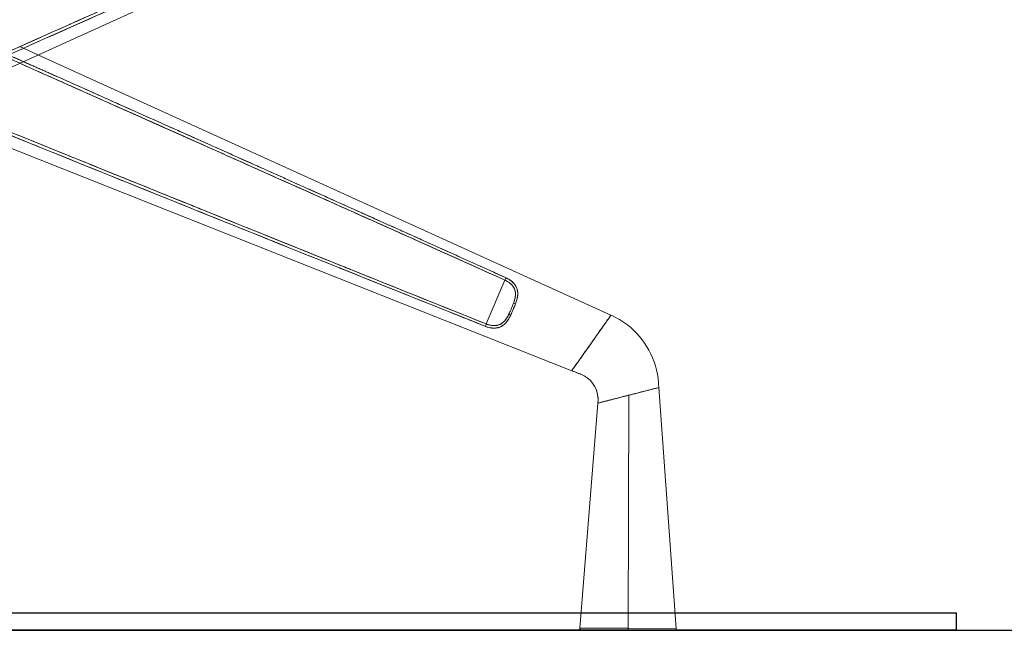
# Model space of a CAD drawing. Units: millimetres. Extents: x 838415 to 890997, y -250736 to -241713.
# Drawn here: x 884980 to 885557, y -250253 to -249895 of the extents above; entities that cross this region are included whole.
import ezdxf

# ---------------------------------------------------------------- set-up
doc = ezdxf.new("R2010")
doc.units = ezdxf.units.MM

# ---------------------------------------------------------------- blocks, each defined once
blk = doc.blocks.new('A$C760F681FF')
at = {"color": 0, "linetype": 'Continuous', "lineweight": 0, "extrusion": (2.22045e-16, 1, 2.22045e-16)}
for p, q in [((455.24, 314.85), (59.03, 494.8)), ((59.03, 494.8), (455.24, 314.85)), ((394.46, 342.46), (405.18, 347.32)), ((405.18, 347.32), (394.46, 342.46)), ((59.02, 190.11), (394.46, 342.46)), ((394.46, 342.46), (59.02, 190.11)), ((466.97, 310.2), (81.98, 157.57)), ((81.98, 157.57), (466.97, 310.2)), ((132, 184.93), (121.08, 210.61)), ((121.08, 210.61), (132, 184.93)), ((31.02, 147.7), (20.78, 6.64)), ((48.99, 6.74), (48.5, 143.23)), ((48.5, 143.23), (48.99, 6.74)), ((66.68, 138.58), (77.21, 6.84)), ((48.99, 6.74), (20.78, 6.64)), ((20.78, 6.64), (48.99, 6.74)), ((48.99, 6.74), (77.21, 6.84)), ((77.21, 6.84), (48.99, 6.74)), ((49, 5.66), (48.99, 6.74)), ((48.99, 6.74), (49, 5.66)), ((49, 5.66), (21.74, 5.56)), ((21.74, 5.56), (49, 5.66)), ((76.25, 5.76), (49, 5.66)), ((49, 5.66), (76.25, 5.76))]:
    blk.add_line(p, q, dxfattribs=at)
at = {"color": 0, "linetype": 'Continuous', "lineweight": 0, "extrusion": (4.93038e-32, 2.22045e-16, -1)}
for centre, start, end in [((-21.77, 6.56), 271.79215, 4.15342), ((-76.21, 6.76), 175.43087, 267.79215)]:
    blk.add_arc(centre, 1, start, end, dxfattribs=at)
at = {"color": 0, "linetype": 'Continuous', "lineweight": 0}
for centre, major_axis, ratio, start_param, end_param in [((120.84, 211.17), (0.49, -1.09), 0.0127, -2.400223, -1.037379), ((115.01, 196.59), (1.13, 0.41), 0.174309, 0.15151, 1.604681), ((117.69, 190.29), (1.08, 0.53), 0.174309, -1.604681, -0.15151), ((132.23, 184.36), (0.45, -1.11), 0.0127, -2.104214, -0.74137)]:
    blk.add_ellipse(centre, major_axis=major_axis, ratio=ratio, start_param=start_param, end_param=end_param, dxfattribs=at)
at = {"color": 0, "linetype": 'Continuous', "lineweight": 0, "extrusion": (8.62817e-32, 2.22045e-16, -1)}
blk.add_ellipse((120.84, 211.17), major_axis=(-0.49, 1.09), ratio=0.0127, start_param=-2.104214, end_param=-0.74137, dxfattribs=at)
at = {"color": 0, "linetype": 'Continuous', "lineweight": 0, "extrusion": (1.10934e-31, 2.22045e-16, -1)}
for centre, major_axis, ratio, start_param, end_param in [((115.01, 196.59), (1.13, 0.41), 0.174309, -1.604681, -0.15151), ((132.23, 184.36), (-0.45, 1.11), 0.0127, -2.400223, -1.037379)]:
    blk.add_ellipse(centre, major_axis=major_axis, ratio=ratio, start_param=start_param, end_param=end_param, dxfattribs=at)
at = {"color": 0, "linetype": 'Continuous', "lineweight": 0, "extrusion": (7.39557e-32, 2.22045e-16, -1)}
blk.add_ellipse((117.69, 190.29), major_axis=(1.08, 0.53), ratio=0.174309, start_param=0.15151, end_param=1.604681, dxfattribs=at)
at = {"color": 0, "linetype": 'Continuous', "lineweight": 0}
for points, knots in [([(132, 499.99), (156.9, 490), (185.51, 478.52), (212.67, 467.59), (239.83, 456.66), (268.43, 445.14), (301.41, 431.81), (317.9, 425.15), (332.19, 419.38), (346.34, 413.65), (360.49, 407.93), (374.77, 402.14), (390.35, 395.83), (421.51, 383.2), (450.07, 371.6), (475.04, 361.44)], [0, 0, 0, 0, 0.25, 0.25, 0.25, 0.5, 0.5, 0.5, 0.625, 0.625, 0.625, 0.75, 0.75, 0.75, 1, 1, 1, 1]), ([(120.47, 472.94), (148.75, 460.18), (177.04, 447.46), (233.63, 422.04), (261.94, 409.36), (318.56, 384.02), (346.89, 371.37), (402.87, 346.42), (430.53, 334.11), (458.2, 321.82)], [0, 0, 0, 0, 0.0930654, 0.0930654, 0.1861308, 0.1861308, 0.2791963, 0.2791963, 0.370041, 0.370041, 0.370041, 0.370041]), ([(458.9, 323.47), (434.26, 334.4), (406.09, 346.91), (377.26, 359.74), (362.85, 366.15), (348.77, 372.42), (333.41, 379.27), (318.06, 386.11), (303.98, 392.39), (288.24, 399.42), (256.75, 413.48), (228.61, 426.07), (201.14, 438.37), (173.68, 450.68), (145.55, 463.3), (121.08, 474.3)], [0, 0, 0, 0, 0.25, 0.25, 0.25, 0.375, 0.375, 0.375, 0.5, 0.5, 0.5, 0.75, 0.75, 0.75, 1, 1, 1, 1]), ([(371.54, 362.29), (372.16, 362.01), (372.77, 361.74), (373.39, 361.46), (377.99, 359.42), (382.56, 357.38), (387.11, 355.36)], [0.74453034, 0.74453034, 0.74453034, 0.74453034, 0.75, 0.75, 0.75, 0.790586, 0.790586, 0.790586, 0.790586]), ([(458.9, 323.47), (431.23, 335.74), (403.58, 348.03), (375.85, 360.37), (375.78, 360.4), (375.71, 360.43)], [-0.37001169, -0.37001169, -0.37001169, -0.37001169, -0.27919626, -0.27919626, -0.27896193, -0.27896193, -0.27896193, -0.27896193]), ([(121.08, 210.61), (145.22, 221.47), (172.9, 233.89), (199.29, 245.71), (225.67, 257.53), (253.37, 269.92), (277.48, 280.69), (289.54, 286.08), (303.39, 292.26), (324.39, 301.63), (345.39, 310.99), (359.25, 317.16), (373.39, 323.45), (384.12, 328.23), (394.77, 332.97), (405.18, 337.59)], [0, 0, 0, 0, 0.25, 0.25, 0.25, 0.5, 0.5, 0.5, 0.625, 0.625, 0.625, 0.75, 0.75, 0.75, 0.8448417, 0.8448417, 0.8448417, 0.8448417]), ([(371.54, 322.63), (373, 323.28), (374.46, 323.93), (385.67, 328.92), (395.42, 333.26), (405.18, 337.59)], [0.27440142, 0.27440142, 0.27440142, 0.27440142, 0.27920102, 0.27920102, 0.31122567, 0.31122567, 0.31122567, 0.31122567]), ([(387.11, 329.56), (383.83, 328.1), (380.55, 326.64), (377.26, 325.18), (376.74, 324.94), (376.22, 324.71), (375.71, 324.48)], [0.22145331, 0.22145331, 0.22145331, 0.22145331, 0.25, 0.25, 0.25, 0.25449383, 0.25449383, 0.25449383, 0.25449383]), ([(469.59, 321.26), (443.37, 310.59), (417.14, 299.95), (389.43, 288.71), (387.95, 288.11), (386.46, 287.51)], [-0.36413635, -0.36413635, -0.36413635, -0.36413635, -0.27920102, -0.27920102, -0.27440353, -0.27440353, -0.27440353, -0.27440353]), ([(454.58, 315.15), (433.93, 306.76), (411.33, 297.59), (388.35, 288.27), (374, 282.46), (359.94, 276.76), (338.62, 268.14), (317.31, 259.52), (303.24, 253.84), (290.99, 248.9), (266.51, 239.01), (238.36, 227.67), (211.54, 216.88), (184.72, 206.08), (156.57, 194.78), (132, 184.93)], [0.0497792, 0.0497792, 0.0497792, 0.0497792, 0.25, 0.25, 0.25, 0.375, 0.375, 0.375, 0.5, 0.5, 0.5, 0.75, 0.75, 0.75, 1, 1, 1, 1]), ([(132.55, 183.54), (161.36, 195.05), (190.15, 206.58), (247.73, 229.69), (276.51, 241.27), (334.05, 264.45), (362.81, 276.07), (413.36, 296.52), (435.15, 305.34), (456.94, 314.18)], [0, 0, 0, 0, 0.093067, 0.093067, 0.186134, 0.186134, 0.279201, 0.279201, 0.3497448, 0.3497448, 0.3497448, 0.3497448]), ([(352.95, 314.35), (346.59, 311.52), (340.12, 308.64), (333.41, 305.65), (318.6, 299.05), (304.98, 292.97), (289.9, 286.24)], [0.3203647, 0.3203647, 0.3203647, 0.3203647, 0.375, 0.375, 0.375, 0.495565, 0.495565, 0.495565, 0.495565]), ([(282.38, 282.88), (285.23, 284.15), (288.08, 285.43), (307.35, 294.03), (323.77, 301.35), (340.2, 308.67)], [0.17677568, 0.17677568, 0.17677568, 0.17677568, 0.18613401, 0.18613401, 0.24008988, 0.24008988, 0.24008988, 0.24008988]), ([(386.33, 287.46), (387.66, 288), (389, 288.54), (390.35, 289.09), (397.28, 291.89), (404.07, 294.65), (410.73, 297.35)], [0.73918346, 0.73918346, 0.73918346, 0.73918346, 0.75, 0.75, 0.75, 0.80556388, 0.80556388, 0.80556388, 0.80556388]), ([(243.05, 267.08), (257.81, 273.7), (272.42, 280.25), (286.74, 286.66), (287.96, 287.2), (289.18, 287.75), (290.41, 288.3)], [0.3678945, 0.3678945, 0.3678945, 0.3678945, 0.5, 0.5, 0.5, 0.5112598, 0.5112598, 0.5112598, 0.5112598]), ([(289.9, 286.24), (289.35, 285.99), (288.79, 285.74), (288.23, 285.5), (275.91, 279.99), (264.09, 274.71), (252.63, 269.59)], [0.495565, 0.495565, 0.495565, 0.495565, 0.5, 0.5, 0.5, 0.5978895, 0.5978895, 0.5978895, 0.5978895]), ([(345.63, 270.97), (345.86, 271.07), (346.1, 271.17), (346.34, 271.26), (359.26, 276.49), (372.3, 281.77), (386.33, 287.46)], [0.6229069, 0.6229069, 0.6229069, 0.6229069, 0.625, 0.625, 0.625, 0.7391835, 0.7391835, 0.7391835, 0.7391835]), ([(354.66, 274.63), (337.99, 267.88), (321.32, 261.14), (301.76, 253.24), (298.87, 252.07), (295.98, 250.91)], [-0.24008531, -0.24008531, -0.24008531, -0.24008531, -0.18613401, -0.18613401, -0.17677689, -0.17677689, -0.17677689, -0.17677689]), ([(132, 184.93), (156.9, 194.91), (185.51, 206.4), (212.67, 217.33), (239.83, 228.26), (268.42, 239.78), (301.41, 253.1), (316.92, 259.36), (330.49, 264.85), (343.82, 270.24)], [0, 0, 0, 0, 0.25, 0.25, 0.25, 0.5, 0.5, 0.5, 0.6175809, 0.6175809, 0.6175809, 0.6175809]), ([(252.63, 269.59), (234.81, 261.62), (217.85, 254.03), (201.14, 246.54), (199.01, 245.59), (196.89, 244.64), (194.75, 243.68)], [0.5978895, 0.5978895, 0.5978895, 0.5978895, 0.75, 0.75, 0.75, 0.7693447, 0.7693447, 0.7693447, 0.7693447]), ([(201.75, 246.81), (203.16, 247.45), (204.57, 248.08), (221.66, 255.74), (237.35, 262.76), (253.04, 269.77)], [0.08842768, 0.08842768, 0.08842768, 0.08842768, 0.09306701, 0.09306701, 0.14463156, 0.14463156, 0.14463156, 0.14463156]), ([(137.68, 219.73), (158.94, 229.31), (181.05, 239.26), (203.24, 249.23), (203.95, 249.54), (204.66, 249.86), (205.36, 250.18)], [0.0536224, 0.0536224, 0.0536224, 0.0536224, 0.25, 0.25, 0.25, 0.2562458, 0.2562458, 0.2562458, 0.2562458]), ([(305.44, 252.93), (304.2, 252.43), (302.96, 251.93), (301.72, 251.43), (287.16, 245.56), (272.31, 239.58), (257.3, 233.55)], [0.4887402, 0.4887402, 0.4887402, 0.4887402, 0.5, 0.5, 0.5, 0.6320989, 0.6320989, 0.6320989, 0.6320989]), ([(266.17, 238.88), (250.23, 232.45), (234.29, 226.03), (216.91, 219.04), (215.48, 218.46), (214.04, 217.88)], [-0.14463046, -0.14463046, -0.14463046, -0.14463046, -0.09306701, -0.09306701, -0.08842816, -0.08842816, -0.08842816, -0.08842816]), ([(218.97, 218.15), (218.25, 217.86), (217.54, 217.57), (216.82, 217.29), (194.24, 208.22), (171.74, 199.21), (150.1, 190.55)], [0.7437539, 0.7437539, 0.7437539, 0.7437539, 0.75, 0.75, 0.75, 0.9463282, 0.9463282, 0.9463282, 0.9463282]), ([(120.47, 211.98), (120.1, 211.81), (119.75, 211.64), (119.07, 211.26), (118.73, 211.06), (118.08, 210.63), (117.77, 210.41), (117.38, 210.11), (117.31, 210.05), (117.16, 209.92), (117.09, 209.86), (116.87, 209.67), (116.73, 209.55), (116.31, 209.15), (116.05, 208.88), (115.57, 208.32), (115.34, 208.03), (115.08, 207.64), (115.03, 207.56), (114.93, 207.41), (114.88, 207.33), (114.74, 207.09), (114.65, 206.93), (114.4, 206.45), (114.26, 206.12), (114.01, 205.44), (113.91, 205.09), (113.79, 204.55), (113.75, 204.37), (113.69, 204.01), (113.67, 203.82), (113.65, 203.59), (113.64, 203.55), (113.64, 203.5)], [0.04554816, 0.04554816, 0.04554816, 0.04554816, 0.04672236, 0.04672236, 0.04789655, 0.04789655, 0.04907075, 0.04907075, 0.0493643, 0.0493643, 0.04965785, 0.04965785, 0.05024495, 0.05024495, 0.05141915, 0.05141915, 0.05259335, 0.05259335, 0.0528869, 0.0528869, 0.05318045, 0.05318045, 0.05376755, 0.05376755, 0.05494175, 0.05494175, 0.05611594, 0.05611594, 0.05670304, 0.05670304, 0.05729014, 0.05729014, 0.05743278, 0.05743278, 0.05743278, 0.05743278]), ([(114.08, 205.63), (114.08, 205.63), (114.08, 205.63), (114.08, 205.63), (114.32, 206.31), (114.64, 206.96), (115.04, 207.58), (115.25, 207.89), (115.47, 208.19), (115.71, 208.49), (115.96, 208.78), (116.22, 209.05), (116.49, 209.32), (116.77, 209.59), (117.07, 209.85), (117.38, 210.1), (117.68, 210.35), (118.01, 210.58), (118.34, 210.81), (118.36, 210.82), (118.38, 210.83), (118.41, 210.85)], [0.499823, 0.499823, 0.499823, 0.499823, 0.5, 0.5, 0.5, 0.625, 0.625, 0.625, 0.6875, 0.6875, 0.6875, 0.75, 0.75, 0.75, 0.8125, 0.8125, 0.8125, 0.875, 0.875, 0.875, 0.8789841, 0.8789841, 0.8789841, 0.8789841]), ([(116.11, 197.03), (115.99, 197.36), (115.87, 197.7), (115.76, 198.03), (115.65, 198.37), (115.54, 198.7), (115.45, 199.04), (115.26, 199.71), (115.11, 200.38), (115.02, 201.05), (114.92, 201.72), (114.89, 202.39), (114.94, 203.04), (114.99, 203.69), (115.12, 204.34), (115.33, 204.96), (115.44, 205.28), (115.57, 205.58), (115.71, 205.87), (115.86, 206.16), (116.03, 206.45), (116.21, 206.71), (116.56, 207.24), (117, 207.77), (117.51, 208.25), (117.91, 208.63), (118.35, 208.99), (118.81, 209.32), (119.5, 209.81), (120.26, 210.24), (121.08, 210.61)], [0, 0, 0, 0, 0.0625, 0.0625, 0.0625, 0.125, 0.125, 0.125, 0.25, 0.25, 0.25, 0.375, 0.375, 0.375, 0.5, 0.5, 0.5, 0.5625, 0.5625, 0.5625, 0.625, 0.625, 0.625, 0.75, 0.75, 0.75, 0.85, 0.85, 0.85, 1, 1, 1, 1]), ([(116.11, 197.03), (115.85, 197.74), (115.61, 198.45), (115.32, 199.5), (115.24, 199.85), (115.13, 200.37), (115.1, 200.54), (115.05, 200.8), (115.04, 200.89), (115.01, 201.06), (115, 201.15), (114.91, 201.93), (114.89, 202.6), (114.98, 203.41), (115, 203.57), (115.05, 203.9), (115.08, 204.06), (115.19, 204.53), (115.28, 204.84), (115.51, 205.44), (115.64, 205.73), (115.87, 206.16), (115.95, 206.3), (116.07, 206.51), (116.12, 206.58), (116.21, 206.71), (116.25, 206.78), (116.48, 207.11), (116.68, 207.36), (116.88, 207.59)], [-0.06433533, -0.06433533, -0.06433533, -0.06433533, -0.06198694, -0.06198694, -0.06081274, -0.06081274, -0.06022564, -0.06022564, -0.05993209, -0.05993209, -0.05963854, -0.05963854, -0.05729014, -0.05729014, -0.05670304, -0.05670304, -0.05611594, -0.05611594, -0.05494175, -0.05494175, -0.05376755, -0.05376755, -0.05318045, -0.05318045, -0.0528869, -0.0528869, -0.05259335, -0.05259335, -0.05146911, -0.05146911, -0.05146911, -0.05146911]), ([(116.88, 207.59), (116.89, 207.61), (116.9, 207.62), (117.1, 207.84), (117.31, 208.06), (117.52, 208.26)], [-0.051469112, -0.051469112, -0.051469112, -0.051469112, -0.05141915, -0.05141915, -0.050385237, -0.050385237, -0.050385237, -0.050385237]), ([(117.52, 208.26), (117.55, 208.29), (117.58, 208.32), (117.73, 208.46), (117.86, 208.57), (118.05, 208.74), (118.12, 208.79), (118.25, 208.9), (118.32, 208.95), (118.66, 209.22), (118.95, 209.42), (119.52, 209.79), (119.81, 209.97), (120.11, 210.13)], [-0.050385237, -0.050385237, -0.050385237, -0.050385237, -0.050244951, -0.050244951, -0.049657852, -0.049657852, -0.049364302, -0.049364302, -0.049070753, -0.049070753, -0.047896554, -0.047896554, -0.046748019, -0.046748019, -0.046748019, -0.046748019]), ([(120.11, 210.13), (120.12, 210.14), (120.13, 210.14), (120.44, 210.31), (120.76, 210.47), (121.08, 210.61)], [-0.046748019, -0.046748019, -0.046748019, -0.046748019, -0.046722356, -0.046722356, -0.045548157, -0.045548157, -0.045548157, -0.045548157]), ([(114.9, 196.77), (114.75, 197.17), (114.62, 197.55), (114.5, 197.92), (114.38, 198.3), (114.26, 198.67), (114.16, 199.04), (114.06, 199.42), (113.97, 199.79), (113.89, 200.17), (113.81, 200.54), (113.75, 200.91), (113.7, 201.3), (113.6, 202.06), (113.58, 202.79), (113.64, 203.52), (113.68, 203.97), (113.75, 204.42), (113.85, 204.85)], [0, 0, 0, 0, 0.0625, 0.0625, 0.0625, 0.125, 0.125, 0.125, 0.1875, 0.1875, 0.1875, 0.25, 0.25, 0.25, 0.375, 0.375, 0.375, 0.4532553, 0.4532553, 0.4532553, 0.4532553]), ([(113.62, 202.19), (113.63, 201.92), (113.66, 201.66), (113.69, 201.35), (113.7, 201.32), (113.7, 201.29)], [0.0588131883, 0.0588131883, 0.0588131883, 0.0588131883, 0.0596385398, 0.0596385398, 0.0597411514, 0.0597411514, 0.0597411514, 0.0597411514]), ([(113.7, 201.29), (113.71, 201.22), (113.72, 201.16), (113.74, 201), (113.75, 200.91), (113.78, 200.76), (113.78, 200.72), (113.79, 200.67)], [0.0597411514, 0.0597411514, 0.0597411514, 0.0597411514, 0.0599320895, 0.0599320895, 0.0602256391, 0.0602256391, 0.0603696603, 0.0603696603, 0.0603696603, 0.0603696603]), ([(113.79, 200.67), (113.82, 200.52), (113.85, 200.38), (113.95, 199.85), (114.05, 199.47), (114.36, 198.32), (114.61, 197.55), (114.9, 196.77)], [0.06036966, 0.06036966, 0.06036966, 0.06036966, 0.060812738, 0.060812738, 0.061986937, 0.061986937, 0.064335334, 0.064335334, 0.064335334, 0.064335334]), ([(114.9, 196.77), (115.1, 196.22), (115.32, 195.66), (115.77, 194.54), (116.01, 193.97), (116.49, 192.84), (116.73, 192.28), (116.98, 191.73)], [-0.049003555, -0.049003555, -0.049003555, -0.049003555, -0.047291481, -0.047291481, -0.045579407, -0.045579407, -0.043867995, -0.043867995, -0.043867995, -0.043867995]), ([(118.2, 192), (118.15, 192.1), (118.1, 192.21), (117.82, 192.83), (117.6, 193.36), (117.15, 194.42), (116.93, 194.94), (116.51, 195.99), (116.3, 196.51), (116.11, 197.03)], [0.0435228, 0.0435228, 0.0435228, 0.0435228, 0.043867333, 0.043867333, 0.045579407, 0.045579407, 0.047291481, 0.047291481, 0.049003555, 0.049003555, 0.049003555, 0.049003555]), ([(118.77, 190.78), (118.52, 191.29), (118.29, 191.8), (118.05, 192.32), (117.82, 192.84), (117.6, 193.35), (117.38, 193.88), (117.15, 194.4), (116.94, 194.92), (116.72, 195.45), (116.51, 195.97), (116.31, 196.5), (116.11, 197.03)], [0, 0, 0, 0, 0.25, 0.25, 0.25, 0.5, 0.5, 0.5, 0.75, 0.75, 0.75, 1, 1, 1, 1]), ([(117.74, 190.08), (117.31, 190.98), (116.81, 192.09), (116.25, 193.4), (115.93, 194.16), (115.64, 194.86), (115.38, 195.5)], [0, 0, 0, 0, 0.5, 0.5, 0.5, 0.7915966, 0.7915966, 0.7915966, 0.7915966]), ([(116.98, 191.73), (116.98, 191.73), (116.98, 191.73), (117.08, 191.51), (117.17, 191.3), (117.27, 191.08)], [-0.0438679949, -0.0438679949, -0.0438679949, -0.0438679949, -0.0438673327, -0.0438673327, -0.0432042628, -0.0432042628, -0.0432042628, -0.0432042628]), ([(117.27, 191.08), (117.3, 191.02), (117.33, 190.96), (117.48, 190.62), (117.61, 190.35), (117.74, 190.08)], [-0.043204263, -0.043204263, -0.043204263, -0.043204263, -0.043011296, -0.043011296, -0.042155259, -0.042155259, -0.042155259, -0.042155259]), ([(118.77, 190.78), (118.65, 191.03), (118.53, 191.28), (118.34, 191.69), (118.27, 191.84), (118.2, 192)], [0.042155259, 0.042155259, 0.042155259, 0.042155259, 0.043011296, 0.043011296, 0.0435228, 0.0435228, 0.0435228, 0.0435228]), ([(119.85, 188.74), (119.84, 188.76), (119.83, 188.78), (119.45, 189.43), (119.1, 190.09), (118.77, 190.78)], [0.016365483, 0.016365483, 0.016365483, 0.016365483, 0.016445145, 0.016445145, 0.018794451, 0.018794451, 0.018794451, 0.018794451]), ([(132, 184.93), (131.21, 184.61), (130.41, 184.37), (129.61, 184.22), (129.01, 184.1), (128.41, 184.02), (127.81, 184), (127.12, 183.97), (126.44, 184.01), (125.81, 184.13), (125.49, 184.18), (125.17, 184.26), (124.86, 184.36), (124.54, 184.45), (124.24, 184.57), (123.94, 184.71), (123.34, 184.99), (122.79, 185.35), (122.28, 185.76), (121.78, 186.18), (121.32, 186.67), (120.9, 187.2), (120.48, 187.73), (120.11, 188.3), (119.75, 188.91), (119.58, 189.21), (119.41, 189.52), (119.25, 189.83), (119.08, 190.14), (118.92, 190.46), (118.77, 190.78)], [0, 0, 0, 0, 0.142857, 0.142857, 0.142857, 0.25, 0.25, 0.25, 0.375, 0.375, 0.375, 0.4375, 0.4375, 0.4375, 0.5, 0.5, 0.5, 0.625, 0.625, 0.625, 0.75, 0.75, 0.75, 0.875, 0.875, 0.875, 0.9375, 0.9375, 0.9375, 1, 1, 1, 1]), ([(59.02, 190.11), (55.57, 188.54), (52.33, 186.63), (38.94, 176.31), (32.21, 164.07), (31.16, 149.61), (31.09, 148.65), (31.02, 147.7)], [-1, -1, -1, -1, -0.79261, -0.79261, -0.052305, -0.052305, 0, 0, 0, 0]), ([(59.02, 190.11), (55.57, 188.54), (52.33, 186.63), (38.94, 176.31), (32.21, 164.07), (31.16, 149.61), (31.09, 148.65), (31.02, 147.7)], [-1, -1, -1, -1, -0.79261, -0.79261, -0.052305, -0.052305, 0, 0, 0, 0]), ([(59.02, 190.11), (59.02, 190.11), (59.31, 189.69), (59.88, 188.9), (60.44, 188.1), (61.28, 186.9), (62.31, 185.45), (63.34, 184), (64.59, 182.2), (65.82, 180.48), (66.8, 179.1), (67.93, 177.49), (69.37, 175.44), (69.73, 174.93), (70.11, 174.39), (70.51, 173.82), (72.12, 171.55), (73.38, 169.75), (74.45, 168.25), (74.71, 167.88), (74.96, 167.52), (75.2, 167.19), (76.41, 165.48), (77.67, 163.68), (78.69, 162.23), (79.33, 161.34), (79.89, 160.54), (80.36, 159.87)], [0, 0, 0, 0, 0.125, 0.125, 0.125, 0.25, 0.25, 0.25, 0.375, 0.375, 0.375, 0.4749842, 0.4749842, 0.4749842, 0.5, 0.5, 0.5, 0.6003181, 0.6003181, 0.6003181, 0.625, 0.625, 0.625, 0.75, 0.75, 0.75, 0.8271776, 0.8271776, 0.8271776, 0.8271776]), ([(117.74, 190.08), (118.11, 189.34), (118.48, 188.62), (119.09, 187.59), (119.3, 187.26), (119.64, 186.78), (119.75, 186.62), (119.93, 186.39), (119.98, 186.31), (120.1, 186.16), (120.17, 186.08), (120.72, 185.41), (121.24, 184.88), (121.97, 184.3), (122.12, 184.19), (122.42, 183.98), (122.57, 183.88), (123.04, 183.59), (123.37, 183.43), (124.03, 183.13), (124.37, 183.01), (124.89, 182.85), (125.07, 182.81), (125.33, 182.74), (125.42, 182.72), (125.61, 182.69), (125.7, 182.67), (126.15, 182.59), (126.52, 182.55), (127.27, 182.51), (127.64, 182.51), (128.21, 182.53), (128.4, 182.55), (128.68, 182.57), (128.78, 182.58), (128.97, 182.6), (129.07, 182.62), (129.55, 182.68), (129.93, 182.75), (130.69, 182.93), (131.07, 183.03), (131.81, 183.26), (132.19, 183.39), (132.55, 183.54)], [-0.01879445, -0.01879445, -0.01879445, -0.01879445, -0.01644515, -0.01644515, -0.01527049, -0.01527049, -0.01468317, -0.01468317, -0.0143895, -0.0143895, -0.01409584, -0.01409584, -0.01174653, -0.01174653, -0.01115921, -0.01115921, -0.01057188, -0.01057188, -0.00939723, -0.00939723, -0.00822257, -0.00822257, -0.00763525, -0.00763525, -0.00734158, -0.00734158, -0.00704792, -0.00704792, -0.00587327, -0.00587327, -0.00469861, -0.00469861, -0.00411129, -0.00411129, -0.00381762, -0.00381762, -0.00352396, -0.00352396, -0.00234931, -0.00234931, -0.00117465, -0.00117465, 0, 0, 0, 0]), ([(119.15, 187.51), (119.05, 187.66), (118.96, 187.82), (118.87, 187.97), (118.67, 188.31), (118.48, 188.65), (118.29, 189), (118.11, 189.34), (117.93, 189.7), (117.74, 190.08)], [0.8457651, 0.8457651, 0.8457651, 0.8457651, 0.875, 0.875, 0.875, 0.9375, 0.9375, 0.9375, 1, 1, 1, 1]), ([(122.84, 183.72), (122.45, 183.95), (122.08, 184.21), (121.72, 184.5), (121.16, 184.96), (120.65, 185.48), (120.17, 186.08), (119.93, 186.38), (119.7, 186.68), (119.48, 187), (119.37, 187.17), (119.26, 187.34), (119.15, 187.51)], [0.546742, 0.546742, 0.546742, 0.546742, 0.625, 0.625, 0.625, 0.75, 0.75, 0.75, 0.8125, 0.8125, 0.8125, 0.8457651, 0.8457651, 0.8457651, 0.8457651]), ([(120.91, 187.19), (120.89, 187.21), (120.88, 187.23), (120.81, 187.32), (120.75, 187.39), (120.6, 187.6), (120.49, 187.75), (120.21, 188.17), (120.03, 188.45), (119.85, 188.74)], [0.014305543, 0.014305543, 0.014305543, 0.014305543, 0.014389502, 0.014389502, 0.014683165, 0.014683165, 0.015270492, 0.015270492, 0.016365483, 0.016365483, 0.016365483, 0.016365483]), ([(123.23, 185.09), (123.1, 185.17), (122.97, 185.25), (122.71, 185.43), (122.58, 185.53), (121.93, 186.04), (121.46, 186.51), (120.98, 187.1), (120.95, 187.15), (120.91, 187.19)], [0.010609418, 0.010609418, 0.010609418, 0.010609418, 0.011159206, 0.011159206, 0.011746532, 0.011746532, 0.014095839, 0.014095839, 0.014305543, 0.014305543, 0.014305543, 0.014305543]), ([(123.94, 184.71), (123.71, 184.82), (123.48, 184.94), (123.25, 185.08), (123.24, 185.08), (123.23, 185.09)], [0.0096247871, 0.0096247871, 0.0096247871, 0.0096247871, 0.0105718789, 0.0105718789, 0.0106094177, 0.0106094177, 0.0106094177, 0.0106094177]), ([(126.89, 184), (126.58, 184.02), (126.28, 184.05), (125.89, 184.11), (125.81, 184.12), (125.65, 184.16), (125.57, 184.17), (125.33, 184.22), (125.17, 184.26), (124.71, 184.4), (124.41, 184.51), (124.06, 184.66), (124, 184.68), (123.94, 184.71)], [0.00595329, 0.00595329, 0.00595329, 0.00595329, 0.007047919, 0.007047919, 0.007341583, 0.007341583, 0.007635246, 0.007635246, 0.008222573, 0.008222573, 0.009397226, 0.009397226, 0.009624787, 0.009624787, 0.009624787, 0.009624787]), ([(131.08, 184.6), (131.05, 184.59), (131.03, 184.58), (130.67, 184.47), (130.33, 184.38), (129.66, 184.22), (129.32, 184.16), (128.89, 184.09), (128.8, 184.08), (128.63, 184.06), (128.55, 184.05), (128.29, 184.03), (128.12, 184.01), (127.91, 184), (127.87, 184), (127.83, 184)], [0.001081354, 0.001081354, 0.001081354, 0.001081354, 0.001174653, 0.001174653, 0.002349306, 0.002349306, 0.00352396, 0.00352396, 0.003817623, 0.003817623, 0.004111286, 0.004111286, 0.004698613, 0.004698613, 0.004841783, 0.004841783, 0.004841783, 0.004841783]), ([(76.35, 165.55), (74.64, 167.98), (72.64, 170.81), (68.36, 176.87), (66.36, 179.71), (64.65, 182.14)], [-0.6686515, -0.6686515, -0.6686515, -0.6686515, -0.5, -0.5, -0.3313485, -0.3313485, -0.3313485, -0.3313485]), ([(126.6, 182.55), (126.27, 182.58), (125.95, 182.62), (125.63, 182.68), (124.9, 182.82), (124.21, 183.04), (123.55, 183.35), (123.55, 183.35), (123.55, 183.35), (123.55, 183.35)], [0.3200088, 0.3200088, 0.3200088, 0.3200088, 0.375, 0.375, 0.375, 0.5, 0.5, 0.5, 0.5001749, 0.5001749, 0.5001749, 0.5001749]), ([(126.89, 182.53), (126.84, 182.53), (126.79, 182.54), (126.74, 182.54), (126.7, 182.54), (126.65, 182.55), (126.6, 182.55)], [0.30403251, 0.30403251, 0.30403251, 0.30403251, 0.3125, 0.3125, 0.3125, 0.32000881, 0.32000881, 0.32000881, 0.32000881]), ([(127.83, 184), (127.54, 183.98), (127.24, 183.99), (126.93, 184), (126.91, 184), (126.89, 184)], [0.004841783, 0.004841783, 0.004841783, 0.004841783, 0.005873266, 0.005873266, 0.00595329, 0.00595329, 0.00595329, 0.00595329]), ([(130.31, 182.84), (130.29, 182.83), (130.26, 182.83), (130.24, 182.82), (129.84, 182.74), (129.45, 182.67), (129.06, 182.62), (128.66, 182.56), (128.27, 182.53), (127.89, 182.52), (127.55, 182.51), (127.22, 182.51), (126.89, 182.53)], [0.1209803, 0.1209803, 0.1209803, 0.1209803, 0.125, 0.125, 0.125, 0.1875, 0.1875, 0.1875, 0.25, 0.25, 0.25, 0.3040325, 0.3040325, 0.3040325, 0.3040325]), ([(66.69, 142.56), (67.4, 148.28), (71.16, 153.28), (78.44, 156.17), (80.21, 156.87), (81.98, 157.57)], [0.1466466, 0.1466466, 0.1466466, 0.1466466, 0.7926096, 0.7926096, 1, 1, 1, 1]), ([(66.69, 142.56), (67.4, 148.28), (71.16, 153.28), (78.44, 156.17), (80.21, 156.87), (81.98, 157.57)], [0.1466466, 0.1466466, 0.1466466, 0.1466466, 0.7926096, 0.7926096, 1, 1, 1, 1]), ([(81.98, 157.57), (81.64, 157.44), (81.26, 157.28), (80.47, 156.97), (80.04, 156.8), (79.02, 156.39), (78.41, 156.16), (77.36, 155.74), (76.9, 155.56), (76.45, 155.38)], [0, 0, 0, 0, 1.243153, 1.243153, 2.593598, 2.593598, 4.563859, 4.563859, 6.030922, 6.030922, 6.030922, 6.030922]), ([(81.11, 158.8), (81.12, 158.8), (81.12, 158.79), (81.12, 158.79), (81.45, 158.33), (81.68, 158), (81.82, 157.79)], [0.87438325, 0.87438325, 0.87438325, 0.87438325, 0.875, 0.875, 0.875, 0.94702675, 0.94702675, 0.94702675, 0.94702675]), ([(32.15, 147.41), (32.22, 147.39), (32.3, 147.37), (32.37, 147.36), (32.37, 147.35), (32.37, 147.35), (32.38, 147.35)], [0.11272895, 0.11272895, 0.11272895, 0.11272895, 0.1235015, 0.1235015, 0.1235015, 0.1237698, 0.1237698, 0.1237698, 0.1237698]), ([(33.5, 147.07), (33.08, 147.18), (32.7, 147.27), (32.39, 147.35), (32.39, 147.35), (32.38, 147.35), (32.38, 147.35)], [0.65753913, 0.65753913, 0.65753913, 0.65753913, 0.75, 0.75, 0.75, 0.75047181, 0.75047181, 0.75047181, 0.75047181]), ([(32.38, 147.35), (33.24, 147.13), (34.53, 146.81), (36.11, 146.4), (36.13, 146.39), (36.15, 146.39), (36.17, 146.38)], [0.1239077, 0.1239077, 0.1239077, 0.1239077, 0.247003, 0.247003, 0.247003, 0.2485988, 0.2485988, 0.2485988, 0.2485988]), ([(39.81, 145.45), (38.48, 145.79), (37.21, 146.11), (36.11, 146.4), (35.11, 146.66), (34.23, 146.88), (33.5, 147.07)], [0.3257008, 0.3257008, 0.3257008, 0.3257008, 0.5, 0.5, 0.5, 0.6575391, 0.6575391, 0.6575391, 0.6575391]), ([(37.86, 145.95), (39.03, 145.65), (40.31, 145.33), (41.63, 144.99), (41.7, 144.97), (41.77, 144.95), (41.84, 144.93)], [0.28978964, 0.28978964, 0.28978964, 0.28978964, 0.3705045, 0.3705045, 0.3705045, 0.37456272, 0.37456272, 0.37456272, 0.37456272]), ([(41.78, 144.95), (41.71, 144.97), (41.64, 144.99), (41.57, 145), (40.97, 145.16), (40.38, 145.31), (39.81, 145.45)], [0.24112715, 0.24112715, 0.24112715, 0.24112715, 0.25, 0.25, 0.25, 0.32570076, 0.32570076, 0.32570076, 0.32570076]), ([(48.5, 143.23), (48.61, 143.2), (48.73, 143.17), (52.17, 142.29), (55.28, 141.5), (57.94, 140.81)], [0.494006, 0.494006, 0.494006, 0.494006, 0.5, 0.5, 0.6686514, 0.6686514, 0.6686514, 0.6686514]), ([(48.5, 143.23), (51, 142.59), (52.91, 142.11), (54.42, 141.72), (54.99, 141.57), (55.51, 141.44), (55.99, 141.31), (56.55, 141.17), (57.15, 141.01), (57.75, 140.86)], [0.494006, 0.494006, 0.494006, 0.494006, 0.5858852, 0.5858852, 0.5858852, 0.6205045, 0.6205045, 0.6205045, 0.6614972, 0.6614972, 0.6614972, 0.6614972]), ([(66.68, 138.58), (66.68, 138.59), (66.14, 138.72), (65.25, 138.94), (64.36, 139.17), (63, 139.51), (61.37, 139.94), (59.88, 140.32), (58.08, 140.77), (56.44, 141.2), (56.29, 141.24), (56.14, 141.27), (55.99, 141.31), (54.72, 141.64), (53.17, 142.04), (51.09, 142.57), (50.32, 142.76), (49.49, 142.98), (48.58, 143.21)], [0, 0, 0, 0, 0.25, 0.25, 0.25, 0.5, 0.5, 0.5, 0.7287989, 0.7287989, 0.7287989, 0.75, 0.75, 0.75, 0.9315528, 0.9315528, 0.9315528, 0.9980075, 0.9980075, 0.9980075, 0.9980075]), ([(57.75, 140.86), (58.84, 140.58), (59.96, 140.3), (60.96, 140.04), (61.01, 140.03), (61.07, 140.02), (61.12, 140)], [0.66149718, 0.66149718, 0.66149718, 0.66149718, 0.73643226, 0.73643226, 0.73643226, 0.74046098, 0.74046098, 0.74046098, 0.74046098]), ([(61.12, 140), (61.21, 139.98), (61.29, 139.96), (61.38, 139.94), (62.02, 139.77), (62.63, 139.61), (63.18, 139.47)], [0.74046098, 0.74046098, 0.74046098, 0.74046098, 0.747003, 0.747003, 0.747003, 0.79715674, 0.79715674, 0.79715674, 0.79715674]), ([(64.04, 139.25), (64.51, 139.13), (64.92, 139.03), (65.27, 138.94), (65.72, 138.82), (66.07, 138.73), (66.28, 138.68), (66.49, 138.63), (66.68, 138.6), (66.68, 138.58)], [0.8249268, 0.8249268, 0.8249268, 0.8249268, 0.8735015, 0.8735015, 0.8735015, 0.9367508, 0.9367508, 0.9367508, 1, 1, 1, 1]), ([(66.69, 142.56), (66.55, 141.42), (66.55, 140.26), (66.64, 139.02), (66.65, 138.93), (66.67, 138.75), (66.67, 138.66), (66.68, 138.58)], [0, 0, 0, 0, 3.448901, 3.448901, 3.721638, 3.721638, 4.016571, 4.016571, 4.016571, 4.016571]), ([(66.68, 138.58), (66.64, 139.06), (66.6, 139.54), (66.55, 140.87), (66.59, 141.72), (66.69, 142.56)], [0, 0, 0, 0, 0.0523051, 0.0523051, 0.1466466, 0.1466466, 0.1466466, 0.1466466]), ([(66.68, 138.58), (66.64, 139.06), (66.6, 139.54), (66.55, 140.87), (66.59, 141.72), (66.69, 142.56)], [0, 0, 0, 0, 0.0523051, 0.0523051, 0.1466466, 0.1466466, 0.1466466, 0.1466466])]:
    blk.add_open_spline(points, degree=3, knots=knots, dxfattribs=at)
for points in [[(458.2, 321.82), (398.64, 348.27), (343.49, 372.87), (290.41, 396.62)], [(340.2, 376.24), (352.24, 370.88), (361.9, 366.58), (371.54, 362.29)], [(375.71, 360.43), (368.12, 363.81), (360.54, 367.18), (352.96, 370.56)], [(290.41, 288.3), (343.49, 312.04), (398.64, 336.64), (458.2, 363.1)], [(458.9, 361.44), (437.08, 351.76), (412.48, 340.84), (387.11, 329.56)], [(405.18, 337.59), (421.29, 344.75), (437.41, 351.91), (453.53, 359.06)], [(387.11, 355.36), (410.59, 344.92), (433.32, 334.82), (453.53, 325.86)], [(375.71, 324.48), (368.12, 321.11), (360.62, 317.77), (352.95, 314.35)], [(475.74, 321.82), (415.36, 297.3), (359.38, 274.66), (305.44, 252.93)], [(340.2, 308.67), (350.64, 313.33), (361.09, 317.98), (371.54, 322.63)], [(253.04, 269.77), (262.82, 274.14), (272.6, 278.51), (282.38, 282.88)], [(386.46, 287.51), (375.86, 283.21), (365.26, 278.92), (354.66, 274.63)], [(343.82, 270.24), (344.42, 270.49), (345.02, 270.73), (345.63, 270.97)], [(205.36, 250.18), (217.98, 255.84), (230.57, 261.49), (243.05, 267.08)], [(295.98, 250.91), (286.04, 246.9), (276.11, 242.89), (266.17, 238.88)], [(121.08, 210.61), (147.96, 222.7), (174.85, 234.76), (201.75, 246.81)], [(194.75, 243.68), (169.34, 232.29), (143.65, 220.76), (121.08, 210.61)], [(257.3, 233.55), (244.61, 228.45), (231.81, 223.3), (218.97, 218.15)], [(120.47, 211.98), (126.13, 214.53), (131.87, 217.12), (137.68, 219.73)], [(214.04, 217.88), (186.7, 206.88), (159.35, 195.89), (132, 184.93)], [(118.41, 210.85), (118.72, 211.05), (119.04, 211.25), (119.38, 211.43)], [(119.38, 211.43), (119.73, 211.63), (120.09, 211.81), (120.47, 211.98)], [(113.64, 203.5), (113.6, 203.07), (113.6, 202.63), (113.62, 202.19)], [(113.85, 204.85), (113.92, 205.11), (113.99, 205.37), (114.08, 205.63)], [(115.38, 195.5), (115.2, 195.96), (115.04, 196.38), (114.9, 196.77)], [(150.1, 190.55), (144.18, 188.19), (138.33, 185.85), (132.55, 183.54)], [(60.62, 187.84), (59.61, 189.28), (59.02, 190.11), (59.02, 190.11)], [(62.35, 185.4), (61.69, 186.33), (61.11, 187.15), (60.62, 187.84)], [(63.9, 183.2), (63.34, 183.99), (62.82, 184.72), (62.35, 185.4)], [(132, 184.93), (131.69, 184.81), (131.39, 184.7), (131.08, 184.6)], [(64.65, 182.14), (64.39, 182.5), (64.14, 182.85), (63.9, 183.2)], [(123.55, 183.35), (123.31, 183.46), (123.07, 183.59), (122.84, 183.72)], [(131.4, 183.13), (131.04, 183.02), (130.68, 182.92), (130.31, 182.84)], [(132.55, 183.54), (132.17, 183.39), (131.79, 183.25), (131.4, 183.13)], [(77.11, 164.47), (76.87, 164.82), (76.61, 165.18), (76.35, 165.55)], [(78.65, 162.29), (78.18, 162.96), (77.67, 163.69), (77.11, 164.47)], [(80.11, 160.22), (79.69, 160.82), (79.2, 161.51), (78.65, 162.29)], [(81.98, 157.57), (81.98, 157.57), (81.29, 158.55), (80.11, 160.22)], [(80.36, 159.87), (80.65, 159.46), (80.9, 159.1), (81.11, 158.8)], [(81.82, 157.79), (81.93, 157.65), (81.98, 157.57), (81.98, 157.57)], [(32.38, 147.35), (31.54, 147.57), (31.02, 147.68), (31.02, 147.7)], [(31.02, 147.7), (31.02, 147.69), (31.43, 147.6), (32.15, 147.41)], [(31.02, 147.7), (31.02, 147.7), (31.93, 147.47), (33.51, 147.06)], [(32.38, 147.35), (32.38, 147.35), (32.38, 147.35), (32.38, 147.35)], [(33.51, 147.06), (34.26, 146.87), (35.15, 146.64), (36.17, 146.38)], [(36.17, 146.38), (36.7, 146.25), (37.27, 146.1), (37.86, 145.95)], [(36.17, 146.38), (36.92, 146.19), (37.75, 145.98), (38.63, 145.76)], [(38.63, 145.76), (38.99, 145.66), (39.37, 145.56), (39.76, 145.46)], [(39.76, 145.46), (42.33, 144.81), (45.31, 144.05), (48.5, 143.23)], [(46.3, 143.79), (44.61, 144.22), (43.12, 144.6), (41.78, 144.95)], [(41.84, 144.93), (42.66, 144.72), (43.52, 144.5), (44.42, 144.27)], [(44.42, 144.27), (45.68, 143.95), (47.02, 143.61), (48.47, 143.24)], [(48.5, 143.23), (47.73, 143.43), (46.99, 143.62), (46.3, 143.79)], [(48.47, 143.24), (48.48, 143.23), (48.49, 143.23), (48.5, 143.23)], [(48.58, 143.21), (48.55, 143.22), (48.52, 143.22), (48.5, 143.23)], [(57.94, 140.81), (58.27, 140.73), (58.59, 140.65), (58.9, 140.57)], [(58.9, 140.57), (59.76, 140.35), (60.57, 140.14), (61.32, 139.95)], [(61.32, 139.95), (62.42, 139.67), (63.39, 139.42), (64.19, 139.22)], [(63.18, 139.47), (63.48, 139.4), (63.77, 139.32), (64.04, 139.25)], [(64.19, 139.22), (65.77, 138.81), (66.68, 138.58), (66.68, 138.58)]]:
    blk.add_open_spline(points, degree=3, dxfattribs=at)
blk.add_rational_spline([(458.2, 363.1), (439.81, 354.93), (421.42, 346.75), (403.03, 338.56)], [0.999999976993, 0.999999977379, 0.999999977769, 0.999999978164], degree=3, dxfattribs=at)
blk.add_rational_spline([(403.03, 338.56), (393.76, 334.44), (384.49, 330.3), (346.88, 313.54), (318.56, 300.89), (261.93, 275.56), (233.63, 262.87), (177.03, 237.46), (148.75, 224.73), (120.47, 211.98)], [0.999999978164, 0.999999978363, 0.999999978563, 0.999999979381, 0.999999980009, 0.999999981301, 0.999999981966, 0.999999983346, 0.999999984062, 0.999999984814], degree=3, knots=[-0.3096613, -0.3096613, -0.3096613, -0.3096613, -0.279201, -0.279201, -0.186134, -0.186134, -0.093067, -0.093067, 0, 0, 0, 0], dxfattribs=at)
blk = doc.blocks.new('ARES MEETING_ALUMINUM THREE LEGS_160x450_SIDE')
blk.add_lwpolyline([(190, -674), (1410, -674), (1410, -684), (190, -684)], close=True)
at = {"xscale": -1}
blk.add_blockref('A$C760F681FF', (1266.97, -689.72), dxfattribs=at)

msp = doc.modelspace()

# ---------------------------------------------------------------- linework, layer by layer
msp.add_line((883916.36, -250252.76), (890650.31, -250252.76))

# ---------------------------------------------------------------- block references
msp.add_blockref('ARES MEETING_ALUMINUM THREE LEGS_160x450_SIDE', (884118.37, -249568.76))

doc.saveas('drawing.dxf')
